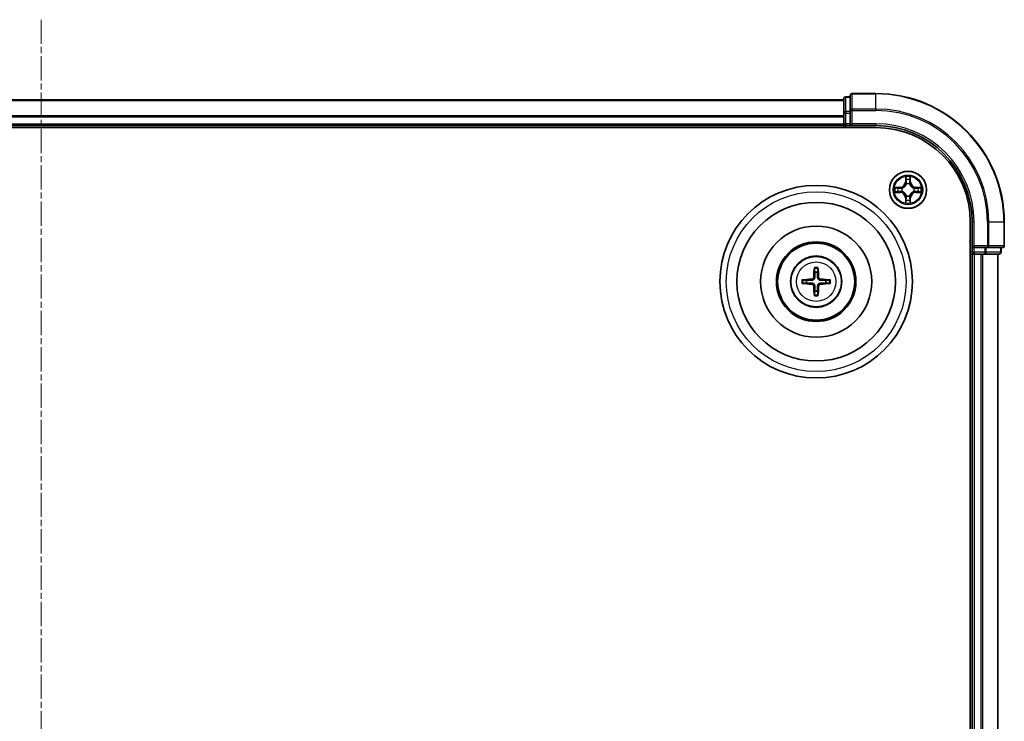
# Model space of a CAD drawing. Units: millimetres. Extents: x 0 to 6371, y 0 to 1405.
# Drawn here: x 1902 to 2055, y 835 to 944 of the extents above; entities that cross this region are included whole.
import ezdxf

# ---------------------------------------------------------------- set-up
doc = ezdxf.new("R2010")
doc.units = ezdxf.units.MM
doc.header["$LTSCALE"] = 0.666667
doc.linetypes.add('CHAIN', pattern=[0.3543, 0.2362, -0.0295, 0.0591, -0.0295])
doc.layers.add('Centerline (ISO)', color=7, linetype='Continuous', lineweight=18, true_color=0x80ffff)
doc.layers.add('Visible (ISO)', color=7, linetype='Continuous', lineweight=35)
doc.layers.add('Visible Narrow (ISO)', color=7, linetype='Continuous', lineweight=25)

msp = doc.modelspace()

# ---------------------------------------------------------------- linework, layer by layer
at = {"layer": 'Centerline (ISO)', "linetype": 'CHAIN', "ltscale": 23.990969}
msp.add_line((1905.0898, 943.8192), (1905.0898, 720.8192), dxfattribs=at)
at = {"layer": 'Visible (ISO)'}
for p, q in [((2035.0898, 932.3192), (2031.3898, 932.3192)), ((1780.0898, 931.3192), (2030.0898, 931.3192)), ((2030.0898, 931.5192), (2030.0898, 929.2779)), ((2031.0898, 931.8192), (2030.3898, 931.8192)), ((2031.0898, 932.0192), (2031.0898, 929.6787)), ((2030.0898, 929.2779), (2030.0898, 928.9023)), ((2031.0898, 929.6787), (2031.0898, 929.2779)), ((2031.0898, 927.6192), (2031.0898, 929.2779)), ((2030.0898, 928.6787), (2030.0898, 928.9023)), ((2030.0898, 928.6787), (2030.0898, 927.6192)), ((1775.0898, 927.0192), (2035.0898, 927.0192)), ((1780.0898, 927.3192), (2030.0898, 927.3192)), ((2030.0898, 927.3192), (2030.0898, 927.6192)), ((2030.0898, 927.3192), (2030.0898, 927.0192)), ((2030.3898, 927.3192), (2031.0898, 927.3192)), ((2031.0898, 927.3192), (2031.3898, 927.6192)), ((2031.0898, 927.6192), (2031.0898, 927.3192)), ((2031.0898, 927.3192), (2035.0898, 927.3192)), ((2049.7898, 912.3192), (2049.7898, 752.3192)), ((2050.0898, 912.3192), (2050.0898, 908.3192)), ((2055.0898, 908.6192), (2055.0898, 912.3192)), ((2050.3898, 908.6192), (2050.0898, 908.3192)), ((2050.0898, 908.3192), (2050.0898, 907.6192)), ((2050.0898, 908.3192), (2050.3898, 908.3192)), ((2052.0485, 908.3192), (2050.3898, 908.3192)), ((2052.0485, 908.3192), (2052.4493, 908.3192)), ((2052.4493, 908.3192), (2054.7898, 908.3192)), ((2054.5898, 907.6192), (2054.5898, 908.3192)), ((2049.7898, 907.3192), (2050.0898, 907.3192)), ((2050.0898, 907.3192), (2050.0898, 757.3192)), ((2050.3898, 907.3192), (2050.0898, 907.3192)), ((2050.3898, 907.3192), (2051.4493, 907.3192)), ((2051.6729, 907.3192), (2051.4493, 907.3192)), ((2051.6729, 907.3192), (2052.0485, 907.3192)), ((2052.0485, 907.3192), (2054.2898, 907.3192)), ((2054.0898, 907.3192), (2054.0898, 757.3192))]:
    msp.add_line(p, q, dxfattribs=at)
for centre, radius in [((2040.0898, 917.3192), 2.9), ((2025.7898, 903.0192), 15), ((2025.7898, 903.0192), 12.35), ((2025.7898, 903.0192), 8.65), ((2025.7898, 903.0192), 6.2), ((2025.7898, 903.0192), 6), ((2025.7898, 903.0192), 4)]:
    msp.add_circle(centre, radius, dxfattribs=at)
for centre, radius, start, end in [((2031.3898, 932.0192), 0.3, 90, 180), ((2035.0898, 912.3192), 20, 0, 90), ((2030.3898, 931.5192), 0.3, 90, 180), ((2030.3898, 927.6192), 0.3, 180, 270), ((2035.0898, 912.3192), 15, 0, 90), ((2035.0898, 912.3192), 14.7, 0, 90), ((2040.0898, 917.3192), 1.2295, 102.936595, 102.938396), ((2040.0898, 917.3192), 1.2295, 100.812717, 100.813267), ((2040.0898, 917.3192), 1.2295, 79.186733, 79.187283), ((2040.0898, 917.3192), 1.2295, 77.061604, 77.063405), ((2040.0898, 917.3192), 1.2295, 169.186733, 169.187283), ((2040.0898, 917.3192), 1.2295, 190.812717, 190.813267), ((2040.0898, 917.3192), 1.2295, 167.061604, 167.063405), ((2040.0898, 917.3192), 1.2295, 192.936595, 192.938396), ((2040.0898, 917.3192), 1.2295, 12.936595, 12.938396), ((2040.0898, 917.3192), 1.2295, 347.061604, 347.063405), ((2040.0898, 917.3192), 1.2295, 10.812717, 10.813267), ((2040.0898, 917.3192), 1.2295, 349.186733, 349.187283), ((2040.0898, 917.3192), 1.2295, 257.061604, 257.063405), ((2040.0898, 917.3192), 1.2295, 259.186733, 259.187283), ((2040.0898, 917.3192), 1.2295, 280.812717, 280.813267), ((2040.0898, 917.3192), 1.2295, 282.936595, 282.938396), ((2054.7898, 908.6192), 0.3, 270, 0), ((2050.3898, 907.6192), 0.3, 180, 270), ((2054.2898, 907.6192), 0.3, 270, 0), ((2025.7898, 903.0192), 1.5014, 171.889702, 188.110298), ((2025.7898, 903.0192), 1.5014, 81.889702, 98.110298), ((2025.7898, 903.0192), 1.5014, 351.889702, 8.110298), ((2025.7898, 903.0192), 1.5014, 261.889702, 278.110298)]:
    msp.add_arc(centre, radius, start, end, dxfattribs=at)
for centre, major_axis, start_param, end_param in [((2025.9294, 903.0121), (-0.3328, -6.49), 4.36827571, 4.60726001), ((2025.6502, 903.0121), (-0.3328, 6.49), 4.81751795, 5.05650225), ((2025.797, 902.8796), (-6.49, -0.3328), 4.81751795, 5.05650225), ((2025.7827, 902.8796), (-6.49, 0.3328), 4.36827571, 4.60726001), ((2025.797, 903.1589), (6.49, -0.3328), 4.36827571, 4.60726001), ((2025.9294, 903.0264), (0.3328, -6.49), 4.81751795, 5.05650225), ((2025.6502, 903.0264), (0.3328, 6.49), 4.36827571, 4.60726001), ((2025.7827, 903.1589), (6.49, 0.3328), 4.81751795, 5.05650225)]:
    msp.add_ellipse(centre, major_axis=major_axis, ratio=0.08715574, start_param=start_param, end_param=end_param, dxfattribs=at)
for points, knots in [([(2039.7893, 919.0779), (2039.7872, 919.1593), (2039.7413, 919.2505), (2039.7002, 919.3401), (2039.6998, 919.341), (2039.6994, 919.342)], [0, 0, 0, 0, 0.0320559737, 0.0320559737, 0.0323943032, 0.0323943032, 0.0323943032, 0.0323943032]), ([(2039.6994, 919.342), (2039.6996, 919.3409), (2039.6998, 919.3399), (2039.702, 919.3295), (2039.704, 919.3201), (2039.7059, 919.3106)], [-0.03239430317, -0.03239430317, -0.03239430317, -0.03239430317, -0.03205597372, -0.03205597372, -0.02897275834, -0.02897275834, -0.02897275834, -0.02897275834]), ([(2040.4803, 919.342), (2040.4798, 919.341), (2040.4794, 919.3401), (2040.4787, 919.3385), (2040.4784, 919.3378), (2040.4781, 919.3371)], [-0.000338329447, -0.000338329447, -0.000338329447, -0.000338329447, 0, 0, 0.000241517914, 0.000241517914, 0.000241517914, 0.000241517914]), ([(2040.4792, 919.3368), (2040.4793, 919.3375), (2040.4795, 919.3382), (2040.4798, 919.3399), (2040.4801, 919.3409), (2040.4803, 919.342)], [-0.000230599076, -0.000230599076, -0.000230599076, -0.000230599076, 0, 0, 0.000338329447, 0.000338329447, 0.000338329447, 0.000338329447]), ([(2038.0723, 917.7086), (2038.0716, 917.7087), (2038.0709, 917.7089), (2038.0692, 917.7092), (2038.0681, 917.7095), (2038.0671, 917.7097)], [-0.000230599076, -0.000230599076, -0.000230599076, -0.000230599076, 0, 0, 0.000338329447, 0.000338329447, 0.000338329447, 0.000338329447]), ([(2038.0671, 917.7097), (2038.068, 917.7092), (2038.069, 917.7088), (2038.0706, 917.7081), (2038.0712, 917.7078), (2038.0719, 917.7075)], [-0.000338329447, -0.000338329447, -0.000338329447, -0.000338329447, 0, 0, 0.000241517914, 0.000241517914, 0.000241517914, 0.000241517914]), ([(2038.3311, 917.0187), (2038.2497, 917.0167), (2038.1586, 916.9707), (2038.069, 916.9297), (2038.068, 916.9292), (2038.0671, 916.9288)], [0, 0, 0, 0, 0.0320559737, 0.0320559737, 0.0323943032, 0.0323943032, 0.0323943032, 0.0323943032]), ([(2041.8485, 917.6198), (2041.9299, 917.6218), (2042.0211, 917.6678), (2042.1107, 917.7088), (2042.1116, 917.7092), (2042.1125, 917.7097)], [0, 0, 0, 0, 0.0320559737, 0.0320559737, 0.0323943032, 0.0323943032, 0.0323943032, 0.0323943032]), ([(2042.1125, 917.7097), (2042.1115, 917.7095), (2042.1105, 917.7092), (2042.1001, 917.7071), (2042.0907, 917.7051), (2042.0812, 917.7031)], [-0.03239430317, -0.03239430317, -0.03239430317, -0.03239430317, -0.03205597372, -0.03205597372, -0.02897275834, -0.02897275834, -0.02897275834, -0.02897275834]), ([(2038.0671, 916.9288), (2038.0681, 916.929), (2038.0692, 916.9292), (2038.0796, 916.9314), (2038.089, 916.9334), (2038.0984, 916.9354)], [-0.03239430317, -0.03239430317, -0.03239430317, -0.03239430317, -0.03205597372, -0.03205597372, -0.02897275834, -0.02897275834, -0.02897275834, -0.02897275834]), ([(2040.3904, 915.5605), (2040.3924, 915.4792), (2040.4384, 915.388), (2040.4794, 915.2984), (2040.4798, 915.2974), (2040.4803, 915.2965)], [0, 0, 0, 0, 0.0320559737, 0.0320559737, 0.0323943032, 0.0323943032, 0.0323943032, 0.0323943032]), ([(2042.1074, 916.9299), (2042.1081, 916.9297), (2042.1088, 916.9296), (2042.1105, 916.9292), (2042.1115, 916.929), (2042.1125, 916.9288)], [-0.000230599076, -0.000230599076, -0.000230599076, -0.000230599076, 0, 0, 0.000338329447, 0.000338329447, 0.000338329447, 0.000338329447]), ([(2042.1125, 916.9288), (2042.1116, 916.9292), (2042.1107, 916.9297), (2042.1091, 916.9304), (2042.1084, 916.9307), (2042.1077, 916.931)], [-0.000338329447, -0.000338329447, -0.000338329447, -0.000338329447, 0, 0, 0.000241517914, 0.000241517914, 0.000241517914, 0.000241517914]), ([(2039.7005, 915.3017), (2039.7003, 915.301), (2039.7002, 915.3003), (2039.6998, 915.2986), (2039.6996, 915.2975), (2039.6994, 915.2965)], [-0.000230599076, -0.000230599076, -0.000230599076, -0.000230599076, 0, 0, 0.000338329447, 0.000338329447, 0.000338329447, 0.000338329447]), ([(2039.6994, 915.2965), (2039.6998, 915.2974), (2039.7002, 915.2984), (2039.701, 915.3), (2039.7013, 915.3007), (2039.7016, 915.3013)], [-0.000338329447, -0.000338329447, -0.000338329447, -0.000338329447, 0, 0, 0.000241517914, 0.000241517914, 0.000241517914, 0.000241517914]), ([(2040.4803, 915.2965), (2040.4801, 915.2975), (2040.4798, 915.2986), (2040.4777, 915.309), (2040.4757, 915.3184), (2040.4737, 915.3278)], [-0.03239430317, -0.03239430317, -0.03239430317, -0.03239430317, -0.03205597372, -0.03205597372, -0.02897275834, -0.02897275834, -0.02897275834, -0.02897275834]), ([(2025.5066, 905.0729), (2025.5059, 905.0789), (2025.5053, 905.0873), (2025.5046, 905.107), (2025.5045, 905.1225), (2025.5049, 905.1513), (2025.5056, 905.1698), (2025.5071, 905.1993), (2025.5081, 905.2153), (2025.5092, 905.2288)], [0.0427285558, 0.0427285558, 0.0427285558, 0.0427285558, 0.0464696768, 0.0464696768, 0.0511089018, 0.0511089018, 0.0558160505, 0.0558160505, 0.05997866, 0.05997866, 0.05997866, 0.05997866]), ([(2026.0704, 905.2288), (2026.0715, 905.2153), (2026.0726, 905.1993), (2026.0741, 905.1698), (2026.0747, 905.1513), (2026.0751, 905.1225), (2026.075, 905.107), (2026.0743, 905.0873), (2026.0737, 905.0789), (2026.073, 905.0729)], [0.0145600729, 0.0145600729, 0.0145600729, 0.0145600729, 0.0187226824, 0.0187226824, 0.0234298311, 0.0234298311, 0.0280690561, 0.0280690561, 0.0318101771, 0.0318101771, 0.0318101771, 0.0318101771]), ([(2023.5802, 903.2998), (2023.5938, 903.3009), (2023.6098, 903.302), (2023.6393, 903.3035), (2023.6578, 903.3041), (2023.6866, 903.3046), (2023.702, 903.3045), (2023.7218, 903.3037), (2023.7301, 903.3031), (2023.7361, 903.3024)], [0.0145600729, 0.0145600729, 0.0145600729, 0.0145600729, 0.0187226824, 0.0187226824, 0.0234298311, 0.0234298311, 0.0280690561, 0.0280690561, 0.0318101771, 0.0318101771, 0.0318101771, 0.0318101771]), ([(2025.4019, 903.7219), (2025.3994, 903.6806), (2025.3885, 903.6368), (2025.3503, 903.5571), (2025.3228, 903.5212), (2025.261, 903.4653), (2025.2224, 903.4415), (2025.1504, 903.4155), (2025.1183, 903.4092), (2025.0871, 903.4072)], [-0.2036008779, -0.2036008779, -0.2036008779, -0.2036008779, -0.1911010993, -0.1911010993, -0.1786013208, -0.1786013208, -0.1660772065, -0.1660772065, -0.1569242716, -0.1569242716, -0.1569242716, -0.1569242716]), ([(2025.5734, 903.7131), (2025.5723, 903.6689), (2025.5666, 903.6244), (2025.5453, 903.5482), (2025.5299, 903.5099), (2025.4884, 903.4376), (2025.4621, 903.4035), (2025.4055, 903.3469), (2025.3715, 903.3206), (2025.2992, 903.2791), (2025.2609, 903.2638), (2025.1847, 903.2424), (2025.1402, 903.2368), (2025.0959, 903.2356)], [-0.0904759453, -0.0904759453, -0.0904759453, -0.0904759453, -0.0767442635, -0.0767442635, -0.0647330986, -0.0647330986, -0.0527219337, -0.0527219337, -0.0407107688, -0.0407107688, -0.028699604, -0.028699604, -0.0149679222, -0.0149679222, -0.0149679222, -0.0149679222]), ([(2026.4837, 903.2356), (2026.4395, 903.2368), (2026.395, 903.2424), (2026.3187, 903.2638), (2026.2805, 903.2791), (2026.2082, 903.3206), (2026.1741, 903.3469), (2026.1175, 903.4035), (2026.0912, 903.4376), (2026.0497, 903.5099), (2026.0344, 903.5482), (2026.013, 903.6244), (2026.0074, 903.6689), (2026.0062, 903.7131)], [-0.0904759453, -0.0904759453, -0.0904759453, -0.0904759453, -0.0767442635, -0.0767442635, -0.0647330986, -0.0647330986, -0.0527219337, -0.0527219337, -0.0407107688, -0.0407107688, -0.028699604, -0.028699604, -0.0149679222, -0.0149679222, -0.0149679222, -0.0149679222]), ([(2026.4925, 903.4072), (2026.4512, 903.4097), (2026.4074, 903.4205), (2026.3277, 903.4588), (2026.2918, 903.4862), (2026.2358, 903.5481), (2026.2121, 903.5866), (2026.1861, 903.6587), (2026.1798, 903.6907), (2026.1778, 903.7219)], [-0.2036008625, -0.2036008625, -0.2036008625, -0.2036008625, -0.191101084, -0.191101084, -0.1786013054, -0.1786013054, -0.1660771911, -0.1660771911, -0.1569242563, -0.1569242563, -0.1569242563, -0.1569242563]), ([(2027.8435, 903.3024), (2027.8495, 903.3031), (2027.8579, 903.3037), (2027.8776, 903.3045), (2027.8931, 903.3046), (2027.9219, 903.3041), (2027.9403, 903.3035), (2027.9699, 903.302), (2027.9859, 903.3009), (2027.9994, 903.2998)], [0.0427285558, 0.0427285558, 0.0427285558, 0.0427285558, 0.0464696768, 0.0464696768, 0.0511089018, 0.0511089018, 0.0558160505, 0.0558160505, 0.05997866, 0.05997866, 0.05997866, 0.05997866]), ([(2023.7361, 902.7361), (2023.7301, 902.7353), (2023.7218, 902.7347), (2023.702, 902.734), (2023.6866, 902.7339), (2023.6578, 902.7343), (2023.6393, 902.735), (2023.6098, 902.7365), (2023.5938, 902.7376), (2023.5802, 902.7387)], [0.0427285558, 0.0427285558, 0.0427285558, 0.0427285558, 0.0464696768, 0.0464696768, 0.0511089018, 0.0511089018, 0.0558160505, 0.0558160505, 0.05997866, 0.05997866, 0.05997866, 0.05997866]), ([(2025.0871, 902.6313), (2025.1285, 902.6288), (2025.1722, 902.618), (2025.2519, 902.5797), (2025.2879, 902.5523), (2025.3438, 902.4904), (2025.3675, 902.4518), (2025.3935, 902.3798), (2025.3998, 902.3477), (2025.4019, 902.3165)], [-0.2036008625, -0.2036008625, -0.2036008625, -0.2036008625, -0.191101084, -0.191101084, -0.1786013054, -0.1786013054, -0.1660771911, -0.1660771911, -0.1569242563, -0.1569242563, -0.1569242563, -0.1569242563]), ([(2025.0959, 902.8029), (2025.1402, 902.8017), (2025.1847, 902.7961), (2025.2609, 902.7747), (2025.2992, 902.7594), (2025.3715, 902.7178), (2025.4055, 902.6916), (2025.4621, 902.6349), (2025.4884, 902.6009), (2025.5299, 902.5286), (2025.5453, 902.4903), (2025.5666, 902.4141), (2025.5723, 902.3696), (2025.5734, 902.3253)], [-0.0904759453, -0.0904759453, -0.0904759453, -0.0904759453, -0.0767442635, -0.0767442635, -0.0647330986, -0.0647330986, -0.0527219337, -0.0527219337, -0.0407107688, -0.0407107688, -0.028699604, -0.028699604, -0.0149679222, -0.0149679222, -0.0149679222, -0.0149679222]), ([(2026.0062, 902.3253), (2026.0074, 902.3696), (2026.013, 902.4141), (2026.0344, 902.4903), (2026.0497, 902.5286), (2026.0912, 902.6009), (2026.1175, 902.6349), (2026.1741, 902.6916), (2026.2082, 902.7178), (2026.2805, 902.7594), (2026.3187, 902.7747), (2026.395, 902.7961), (2026.4395, 902.8017), (2026.4837, 902.8029)], [-0.0904759453, -0.0904759453, -0.0904759453, -0.0904759453, -0.0767442635, -0.0767442635, -0.0647330986, -0.0647330986, -0.0527219337, -0.0527219337, -0.0407107688, -0.0407107688, -0.028699604, -0.028699604, -0.0149679222, -0.0149679222, -0.0149679222, -0.0149679222]), ([(2026.1778, 902.3165), (2026.1803, 902.3579), (2026.1911, 902.4017), (2026.2294, 902.4813), (2026.2568, 902.5173), (2026.3187, 902.5732), (2026.3572, 902.5969), (2026.4293, 902.6229), (2026.4613, 902.6293), (2026.4925, 902.6313)], [-0.2036008779, -0.2036008779, -0.2036008779, -0.2036008779, -0.1911010993, -0.1911010993, -0.1786013208, -0.1786013208, -0.1660772065, -0.1660772065, -0.1569242716, -0.1569242716, -0.1569242716, -0.1569242716]), ([(2027.9994, 902.7387), (2027.9859, 902.7376), (2027.9699, 902.7365), (2027.9403, 902.735), (2027.9219, 902.7343), (2027.8931, 902.7339), (2027.8776, 902.734), (2027.8579, 902.7347), (2027.8495, 902.7353), (2027.8435, 902.7361)], [0.0145600729, 0.0145600729, 0.0145600729, 0.0145600729, 0.0187226824, 0.0187226824, 0.0234298311, 0.0234298311, 0.0280690561, 0.0280690561, 0.0318101771, 0.0318101771, 0.0318101771, 0.0318101771]), ([(2025.5092, 900.8096), (2025.5081, 900.8232), (2025.5071, 900.8392), (2025.5056, 900.8687), (2025.5049, 900.8872), (2025.5045, 900.916), (2025.5046, 900.9314), (2025.5053, 900.9512), (2025.5059, 900.9595), (2025.5066, 900.9655)], [0.0145600729, 0.0145600729, 0.0145600729, 0.0145600729, 0.0187226824, 0.0187226824, 0.0234298311, 0.0234298311, 0.0280690561, 0.0280690561, 0.0318101771, 0.0318101771, 0.0318101771, 0.0318101771]), ([(2026.073, 900.9655), (2026.0737, 900.9595), (2026.0743, 900.9512), (2026.075, 900.9314), (2026.0751, 900.916), (2026.0747, 900.8872), (2026.0741, 900.8687), (2026.0726, 900.8392), (2026.0715, 900.8232), (2026.0704, 900.8096)], [0.0427285558, 0.0427285558, 0.0427285558, 0.0427285558, 0.0464696768, 0.0464696768, 0.0511089018, 0.0511089018, 0.0558160505, 0.0558160505, 0.05997866, 0.05997866, 0.05997866, 0.05997866])]:
    msp.add_open_spline(points, degree=3, knots=knots, dxfattribs=at)
for points in [[(2039.7059, 919.3106), (2039.7246, 919.2221), (2039.7432, 919.1323), (2039.7441, 919.0516)], [(2038.0984, 916.9354), (2038.187, 916.954), (2038.2768, 916.9726), (2038.3574, 916.9735)], [(2042.0812, 917.7031), (2041.9927, 917.6845), (2041.9029, 917.6658), (2041.8222, 917.6649)], [(2040.4737, 915.3278), (2040.4551, 915.4164), (2040.4364, 915.5062), (2040.4355, 915.5868)]]:
    msp.add_open_spline(points, degree=3, dxfattribs=at)
for points, weights in [([(2025.5066, 905.0729), (2025.548, 904.7438), (2025.578, 904.5057)], [1.07090461894, 1.10005830607, 1.10095181051]), ([(2026.0016, 904.5057), (2026.0316, 904.7438), (2026.073, 905.0729)], [1.1009518171, 1.10005831231, 1.07090462306]), ([(2024.3034, 903.2311), (2024.0652, 903.261), (2023.7361, 903.3024)], [1.10095181958, 1.10005831466, 1.07090462461]), ([(2025.0959, 903.2356), (2024.8387, 903.2338), (2024.3034, 903.2311)], [1.8284082018, 1.44873413118, 1]), ([(2025.578, 904.5057), (2025.5752, 903.9704), (2025.5734, 903.7131)], [1, 1.44873413118, 1.8284082018]), ([(2026.0062, 903.7131), (2026.0044, 903.9704), (2026.0016, 904.5057)], [1.8284082018, 1.44873413118, 1]), ([(2027.2762, 903.2311), (2026.741, 903.2338), (2026.4837, 903.2356)], [1, 1.44873413118, 1.8284082018]), ([(2027.8435, 903.3024), (2027.5144, 903.261), (2027.2762, 903.2311)], [1.07090462204, 1.10005831076, 1.10095181546]), ([(2023.7361, 902.7361), (2024.0652, 902.7775), (2024.3034, 902.8074)], [1.07090462204, 1.10005831076, 1.10095181546]), ([(2024.3034, 902.8074), (2024.8387, 902.8046), (2025.0959, 902.8029)], [1, 1.44873413118, 1.8284082018]), ([(2025.5734, 902.3253), (2025.5752, 902.0681), (2025.578, 901.5328)], [1.8284082018, 1.44873413118, 1]), ([(2026.0016, 901.5328), (2026.0044, 902.0681), (2026.0062, 902.3253)], [1, 1.44873413118, 1.8284082018]), ([(2026.4837, 902.8029), (2026.741, 902.8046), (2027.2762, 902.8074)], [1.8284082018, 1.44873413118, 1]), ([(2027.2762, 902.8074), (2027.5144, 902.7775), (2027.8435, 902.7361)], [1.10095181958, 1.10005831466, 1.07090462461]), ([(2025.578, 901.5328), (2025.548, 901.2946), (2025.5066, 900.9655)], [1.1009518171, 1.10005831231, 1.07090462306]), ([(2026.073, 900.9655), (2026.0316, 901.2946), (2026.0016, 901.5328)], [1.07090461894, 1.10005830607, 1.10095181051])]:
    msp.add_rational_spline(points, weights, degree=2, dxfattribs=at)
at = {"layer": 'Visible Narrow (ISO)'}
for p, q in [((2031.3898, 932.3192), (2031.3898, 932.2497)), ((2035.0898, 932.2497), (2035.0898, 932.3192)), ((1780.0898, 931.2497), (2030.0898, 931.2497)), ((2030.3898, 931.8192), (2030.3898, 931.7497)), ((2030.3898, 929.5083), (2030.3898, 931.7497)), ((2030.3898, 931.7497), (2031.0898, 931.7497)), ((2031.3898, 929.9092), (2031.3898, 932.2497)), ((2031.3898, 932.2497), (2035.0898, 932.2497)), ((2035.0898, 929.9092), (2035.0898, 932.2497)), ((2030.0898, 929.2779), (2030.3898, 929.2779)), ((2030.3898, 929.5083), (2030.3898, 929.2779)), ((2031.0898, 929.5083), (2030.3898, 929.5083)), ((2030.3898, 927.6192), (2030.3898, 929.2779)), ((2030.3898, 929.2779), (2031.0898, 929.2779)), ((2031.0898, 929.6787), (2031.3898, 929.6787)), ((2031.3898, 929.9092), (2031.3898, 929.6787)), ((2035.0898, 929.9092), (2031.3898, 929.9092)), ((2031.3898, 927.6192), (2031.3898, 929.6787)), ((2031.3898, 929.6787), (2035.0898, 929.6787)), ((2035.0898, 929.9092), (2035.0898, 929.6787)), ((1780.0898, 928.9092), (2030.0898, 928.9092)), ((1780.0898, 928.6787), (2030.0898, 928.6787)), ((1780.0898, 927.6192), (2030.0898, 927.6192)), ((2030.0898, 927.6192), (2030.3898, 927.6192)), ((2030.3898, 927.6192), (2030.3898, 927.3192)), ((2031.0898, 927.6192), (2030.3898, 927.6192)), ((2030.3898, 927.0192), (2030.3898, 927.3192)), ((2035.0898, 927.6192), (2031.3898, 927.6192)), ((2035.0898, 927.6192), (2035.0898, 927.3192)), ((2039.6994, 919.342), (2039.6858, 918.5624)), ((2039.7356, 918.5616), (2039.6858, 918.5624)), ((2039.7356, 918.5616), (2039.7441, 919.0516)), ((2039.7356, 918.5616), (2039.8082, 918.5603)), ((2039.7596, 918.8622), (2039.8082, 918.5603)), ((2040.3714, 918.5603), (2040.4201, 918.8622)), ((2040.4441, 918.5616), (2040.3714, 918.5603)), ((2040.4355, 919.0516), (2040.4441, 918.5616)), ((2040.4441, 918.5616), (2040.4939, 918.5624)), ((2040.4939, 918.5624), (2040.4803, 919.342)), ((2038.8466, 917.7233), (2038.0671, 917.7097)), ((2038.3574, 917.6649), (2038.8475, 917.6735)), ((2038.8475, 916.965), (2038.3574, 916.9735)), ((2038.8488, 917.6009), (2038.5469, 917.6495)), ((2038.5469, 916.989), (2038.8488, 917.0376)), ((2038.8475, 917.6735), (2038.8466, 917.7233)), ((2038.8475, 917.6735), (2038.8488, 917.6009)), ((2038.8475, 916.965), (2038.8488, 917.0376)), ((2039.1529, 917.5658), (2039.1735, 917.5603)), ((2039.1735, 917.0781), (2039.1529, 917.0727)), ((2039.8487, 918.2355), (2039.8433, 918.2561)), ((2040.3363, 918.2561), (2040.3309, 918.2355)), ((2041.0061, 917.5603), (2041.0267, 917.5658)), ((2041.0267, 917.0727), (2041.0061, 917.0781)), ((2041.3321, 917.6735), (2041.3309, 917.6009)), ((2041.6328, 917.6495), (2041.3309, 917.6009)), ((2041.3309, 917.0376), (2041.6328, 916.989)), ((2041.3321, 916.965), (2041.3309, 917.0376)), ((2041.3321, 917.6735), (2041.333, 917.7233)), ((2041.3321, 917.6735), (2041.8222, 917.6649)), ((2041.8222, 916.9735), (2041.3321, 916.965)), ((2042.1125, 917.7097), (2041.333, 917.7233)), ((2038.0671, 916.9288), (2038.8466, 916.9152)), ((2038.8475, 916.965), (2038.8466, 916.9152)), ((2039.7356, 916.0769), (2039.6858, 916.076)), ((2039.6858, 916.076), (2039.6994, 915.2965)), ((2039.7356, 916.0769), (2039.8082, 916.0782)), ((2039.7441, 915.5868), (2039.7356, 916.0769)), ((2039.8082, 916.0782), (2039.7596, 915.7763)), ((2039.8433, 916.3823), (2039.8487, 916.4029)), ((2040.3309, 916.4029), (2040.3363, 916.3823)), ((2040.4201, 915.7763), (2040.3714, 916.0782)), ((2040.4441, 916.0769), (2040.3714, 916.0782)), ((2040.4441, 916.0769), (2040.4355, 915.5868)), ((2040.4441, 916.0769), (2040.4939, 916.076)), ((2040.4803, 915.2965), (2040.4939, 916.076)), ((2041.3321, 916.965), (2041.333, 916.9152)), ((2041.333, 916.9152), (2042.1125, 916.9288)), ((2050.3898, 912.3192), (2050.0898, 912.3192)), ((2050.3898, 908.6192), (2050.3898, 912.3192)), ((2052.4493, 912.3192), (2052.4493, 908.6192)), ((2052.6798, 912.3192), (2052.4493, 912.3192)), ((2052.6798, 908.6192), (2052.6798, 912.3192)), ((2052.6798, 912.3192), (2055.0203, 912.3192)), ((2055.0203, 912.3192), (2055.0203, 908.6192)), ((2055.0203, 912.3192), (2055.0898, 912.3192)), ((2052.4493, 908.6192), (2050.3898, 908.6192)), ((2050.3898, 907.6192), (2050.3898, 908.3192)), ((2052.0485, 908.3192), (2052.0485, 907.6192)), ((2052.2789, 907.6192), (2052.2789, 908.3192)), ((2052.4493, 908.6192), (2052.4493, 908.3192)), ((2052.4493, 908.6192), (2052.6798, 908.6192)), ((2055.0203, 908.6192), (2052.6798, 908.6192)), ((2054.5203, 908.3192), (2054.5203, 907.6192)), ((2055.0203, 908.6192), (2055.0898, 908.6192)), ((2050.0898, 907.6192), (2049.7898, 907.6192)), ((2050.0898, 907.6192), (2050.3898, 907.6192)), ((2050.3898, 907.6192), (2050.3898, 907.3192)), ((2052.0485, 907.6192), (2050.3898, 907.6192)), ((2050.3898, 907.3192), (2050.3898, 757.3192)), ((2051.4493, 907.3192), (2051.4493, 757.3192)), ((2051.6798, 907.3192), (2051.6798, 757.3192)), ((2052.0485, 907.6192), (2052.0485, 907.3192)), ((2052.0485, 907.6192), (2052.2789, 907.6192)), ((2054.5203, 907.6192), (2052.2789, 907.6192)), ((2054.0203, 907.3192), (2054.0203, 757.3192)), ((2054.5203, 907.6192), (2054.5898, 907.6192)), ((2025.0871, 903.4072), (2025.0959, 903.2356)), ((2025.4019, 903.7219), (2025.5734, 903.7131)), ((2026.1778, 903.7219), (2026.0062, 903.7131)), ((2026.4925, 903.4072), (2026.4837, 903.2356)), ((2025.0871, 902.6313), (2025.0959, 902.8029)), ((2025.4019, 902.3165), (2025.5734, 902.3253)), ((2026.1778, 902.3165), (2026.0062, 902.3253)), ((2026.4925, 902.6313), (2026.4837, 902.8029))]:
    msp.add_line(p, q, dxfattribs=at)
for centre, radius in [((2040.0898, 917.3192), 2.8677), ((2040.0898, 917.3192), 2.3092), ((2040.0898, 917.3192), 2.1415), ((2025.7898, 903.0192), 14), ((2025.7898, 903.0192), 3.9074), ((2025.7898, 903.0192), 3.0689)]:
    msp.add_circle(centre, radius, dxfattribs=at)
for centre, radius, start, end in [((2035.0898, 912.3192), 19.9305, 0, 90), ((2035.0898, 912.3192), 17.59, 0, 90), ((2035.0898, 912.3192), 17.3595, 0, 90), ((2035.0898, 912.3192), 15.3, 0, 90), ((2038.8317, 918.5773), 0.8542, 271, 359), ((2038.8317, 918.5773), 0.904, 271, 359), ((2040.0898, 917.3192), 2.0601, 79.074582, 100.925418), ((2040.0898, 917.3192), 1.6122, 79.692479, 100.307521), ((2041.3479, 918.5773), 0.904, 181, 269), ((2041.3479, 918.5773), 0.8542, 181, 269), ((2040.0898, 917.3192), 2.0601, 169.074582, 190.925418), ((2040.0898, 917.3192), 1.6122, 169.692479, 190.307521), ((2040.0898, 917.3192), 0.9688, 165.258044, 194.741956), ((2040.0898, 917.3192), 0.9475, 165.258044, 194.741956), ((2040.0898, 917.3192), 0.9688, 75.258044, 104.741956), ((2040.0898, 917.3192), 0.9475, 75.258044, 104.741956), ((2040.0898, 917.3192), 0.9475, 345.258044, 14.741956), ((2040.0898, 917.3192), 0.9688, 345.258044, 14.741956), ((2040.0898, 917.3192), 1.6122, 349.692479, 10.307521), ((2040.0898, 917.3192), 2.0601, 349.074582, 10.925418), ((2038.8317, 916.0611), 0.8542, 1, 89), ((2038.8317, 916.0611), 0.904, 1, 89), ((2040.0898, 917.3192), 1.6122, 259.692479, 280.307521), ((2040.0898, 917.3192), 0.9688, 255.258044, 284.741956), ((2040.0898, 917.3192), 0.9475, 255.258044, 284.741956), ((2041.3479, 916.0611), 0.904, 91, 179), ((2041.3479, 916.0611), 0.8542, 91, 179), ((2040.0898, 917.3192), 2.0601, 259.074582, 280.925418), ((2025.7898, 903.0192), 2.0731, 82.149087, 97.850913), ((2025.7898, 903.0192), 2.2274, 82.76339, 97.23661), ((2025.7898, 903.0192), 2.2274, 172.76339, 187.23661), ((2025.7898, 903.0192), 2.0731, 172.149087, 187.850913), ((2025.7898, 903.0192), 2.0731, 352.149087, 7.850913), ((2025.7898, 903.0192), 2.2274, 352.76339, 7.23661), ((2025.7898, 903.0192), 2.0731, 262.149087, 277.850913), ((2025.7898, 903.0192), 2.2274, 262.76339, 277.23661)]:
    msp.add_arc(centre, radius, start, end, dxfattribs=at)
for centre, major_axis, ratio, start_param, end_param in [((2030.3898, 931.5192), (-0.3, 0), 0.76822128, 4.71238898, 6.28318531), ((2031.3898, 932.0192), (-0.3, 0), 0.76822128, 4.71238898, 6.28318531), ((2030.3898, 929.2779), (-0.3, 0), 0.76822128, 4.71238898, 6.28318531), ((2031.3898, 929.6787), (-0.3, 0), 0.76822128, 4.71238898, 6.28318531), ((2039.7939, 919.0508), (-0.05, -0.002), 0.54850665, 4.7835784, 6.17876057), ((2039.779, 919.2521), (-0.0019, -0.4402), 0.08673359, 5.18564759, 5.80090347), ((2039.8094, 918.8613), (-0.0494, -0.008), 0.89574018, 4.73044269, 6.08586581), ((2039.858, 918.5594), (-0.0494, -0.008), 0.89572054, 4.73483766, 6.08588361), ((2040.3216, 918.5594), (0.0494, -0.008), 0.89572054, 0.1973017, 1.54834765), ((2040.3703, 918.8613), (0.0494, -0.008), 0.89574018, 0.19731949, 1.55274262), ((2040.3857, 919.0508), (0.05, -0.002), 0.54850665, 0.10442473, 1.4996069), ((2040.4006, 919.2521), (-0.0019, 0.4402), 0.08673359, 3.62387449, 4.23913037), ((2038.3583, 917.6151), (0.002, 0.05), 0.54850665, 0.10442473, 1.4996069), ((2038.3583, 917.0233), (0.002, -0.05), 0.54850665, 4.7835784, 6.17876057), ((2038.1569, 917.6301), (-0.4402, -0.0019), 0.08673359, 3.62387449, 4.23913037), ((2038.1569, 917.0084), (-0.4402, 0.0019), 0.08673359, 2.04405494, 2.65931081), ((2038.5477, 917.5997), (0.008, 0.0494), 0.89574018, 0.19731949, 1.55274262), ((2038.5477, 917.0388), (0.008, -0.0494), 0.89574018, 4.73044269, 6.08586581), ((2038.8496, 917.551), (0.008, 0.0494), 0.89572054, 0.1973017, 1.54834765), ((2038.8496, 917.0874), (0.008, -0.0494), 0.89572054, 4.73483766, 6.08588361), ((2039.1962, 917.5544), (-0.0091, 0.0492), 0.87684641, 0.18229136, 1.17990219), ((2039.1962, 917.0841), (-0.0091, -0.0492), 0.87684642, 5.10328313, 6.10089396), ((2039.1962, 917.5544), (-0.0149, 0.0477), 0.41070123, 0.09573579, 1.31868747), ((2039.1962, 917.0841), (-0.0149, -0.0477), 0.41070123, 4.96449783, 6.18744952), ((2039.8547, 918.2128), (-0.0492, 0.0091), 0.87684642, 5.10328313, 6.10089396), ((2039.8547, 918.2128), (-0.0477, 0.0149), 0.41070123, 4.96449783, 6.18744952), ((2040.325, 918.2128), (0.0477, 0.0149), 0.41070123, 0.09573579, 1.31868747), ((2040.325, 918.2128), (0.0492, 0.0091), 0.87684641, 0.18229136, 1.17990219), ((2040.9834, 917.5544), (0.0091, 0.0492), 0.87684642, 5.10328313, 6.10089396), ((2040.9834, 917.5544), (0.0149, 0.0477), 0.41070123, 4.96449783, 6.18744952), ((2040.9834, 917.0841), (0.0149, -0.0477), 0.41070123, 0.09573579, 1.31868747), ((2040.9834, 917.0841), (0.0091, -0.0492), 0.87684641, 0.18229136, 1.17990219), ((2041.33, 917.551), (-0.008, 0.0494), 0.89572054, 4.73483766, 6.08588361), ((2041.33, 917.0874), (-0.008, -0.0494), 0.89572054, 0.1973017, 1.54834765), ((2042.0227, 917.6301), (-0.4402, 0.0019), 0.08673359, 5.18564759, 5.80090347), ((2041.6319, 917.5997), (-0.008, 0.0494), 0.89574018, 4.73044269, 6.08586581), ((2041.6319, 917.0388), (-0.008, -0.0494), 0.89574018, 0.19731949, 1.55274262), ((2042.0227, 917.0084), (-0.4402, -0.0019), 0.08673359, 0.48228184, 1.09753772), ((2041.8213, 917.6151), (-0.002, 0.05), 0.54850665, 4.7835784, 6.17876057), ((2041.8213, 917.0233), (-0.002, -0.05), 0.54850665, 0.10442473, 1.4996069), ((2039.779, 915.3864), (-0.0019, 0.4402), 0.08673359, 0.48228184, 1.09753772), ((2039.7939, 915.5877), (-0.05, 0.002), 0.54850665, 0.10442473, 1.4996069), ((2039.8094, 915.7771), (-0.0494, 0.008), 0.89574018, 0.19731949, 1.55274262), ((2039.8547, 916.4256), (-0.0492, -0.0091), 0.87684641, 0.18229136, 1.17990219), ((2039.8547, 916.4256), (-0.0477, -0.0149), 0.41070123, 0.09573579, 1.31868747), ((2039.858, 916.079), (-0.0494, 0.008), 0.89572054, 0.1973017, 1.54834765), ((2040.3216, 916.079), (0.0494, 0.008), 0.89572054, 4.73483766, 6.08588361), ((2040.325, 916.4256), (0.0477, -0.0149), 0.41070123, 4.96449783, 6.18744952), ((2040.325, 916.4256), (0.0492, -0.0091), 0.87684642, 5.10328313, 6.10089396), ((2040.3703, 915.7771), (0.0494, 0.008), 0.89574018, 4.73044269, 6.08586581), ((2040.3857, 915.5877), (0.05, 0.002), 0.54850665, 4.7835784, 6.17876057), ((2040.4006, 915.3864), (-0.0019, -0.4402), 0.08673359, 2.04405494, 2.65931081), ((2052.4493, 908.6192), (0, -0.3), 0.76822128, 0, 1.57079633), ((2054.7898, 908.6192), (0, -0.3), 0.76822128, 0, 1.57079633), ((2052.0485, 907.6192), (0, -0.3), 0.76822128, 0, 1.57079633), ((2054.2898, 907.6192), (0, -0.3), 0.76822128, 0, 1.57079633)]:
    msp.add_ellipse(centre, major_axis=major_axis, ratio=ratio, start_param=start_param, end_param=end_param, dxfattribs=at)
for points in [[(2039.8014, 918.9054), (2039.7952, 918.944), (2039.7911, 919.0044), (2039.7893, 919.0779)], [(2039.8498, 918.6035), (2039.8337, 918.7041), (2039.8175, 918.8048), (2039.8014, 918.9054)], [(2039.8082, 918.5603), (2039.8263, 918.4538), (2039.8281, 918.3448), (2039.8078, 918.2295)], [(2039.8433, 918.2561), (2039.8679, 918.3773), (2039.8677, 918.4916), (2039.8498, 918.6035)], [(2040.3299, 918.6035), (2040.3119, 918.4916), (2040.3117, 918.3773), (2040.3363, 918.2561)], [(2040.3783, 918.9054), (2040.3621, 918.8048), (2040.346, 918.7041), (2040.3299, 918.6035)], [(2040.3719, 918.2295), (2040.3515, 918.3448), (2040.3533, 918.4538), (2040.3714, 918.5603)], [(2040.3904, 919.0779), (2040.3885, 919.0044), (2040.3844, 918.944), (2040.3783, 918.9054)], [(2040.4781, 919.3371), (2040.4377, 919.2491), (2040.3924, 919.1587), (2040.3904, 919.0779)], [(2040.4355, 919.0516), (2040.4365, 919.1402), (2040.4589, 919.2399), (2040.4792, 919.3368)], [(2038.0719, 917.7075), (2038.1599, 917.6671), (2038.2504, 917.6218), (2038.3311, 917.6198)], [(2038.3574, 917.6649), (2038.2688, 917.6659), (2038.1692, 917.6884), (2038.0723, 917.7086)], [(2038.3311, 917.6198), (2038.4047, 917.6179), (2038.4651, 917.6138), (2038.5037, 917.6077)], [(2038.5037, 917.0308), (2038.4651, 917.0247), (2038.4047, 917.0205), (2038.3311, 917.0187)], [(2038.5037, 917.6077), (2038.6043, 917.5915), (2038.7049, 917.5754), (2038.8056, 917.5593)], [(2038.8056, 917.0792), (2038.7049, 917.0631), (2038.6043, 917.0469), (2038.5037, 917.0308)], [(2038.8056, 917.5593), (2038.9175, 917.5414), (2039.0318, 917.5411), (2039.1529, 917.5658)], [(2039.1529, 917.0727), (2039.0318, 917.0973), (2038.9175, 917.0971), (2038.8056, 917.0792)], [(2039.1795, 917.6013), (2039.0642, 917.581), (2038.9552, 917.5827), (2038.8488, 917.6009)], [(2038.8488, 917.0376), (2038.9552, 917.0557), (2039.0642, 917.0575), (2039.1795, 917.0372)], [(2041.3309, 917.6009), (2041.2244, 917.5827), (2041.1154, 917.581), (2041.0001, 917.6013)], [(2041.0001, 917.0372), (2041.1154, 917.0575), (2041.2244, 917.0557), (2041.3309, 917.0376)], [(2041.0267, 917.5658), (2041.1479, 917.5411), (2041.2621, 917.5414), (2041.374, 917.5593)], [(2041.374, 917.0792), (2041.2621, 917.0971), (2041.1479, 917.0973), (2041.0267, 917.0727)], [(2041.374, 917.5593), (2041.4747, 917.5754), (2041.5753, 917.5915), (2041.676, 917.6077)], [(2041.676, 917.0308), (2041.5753, 917.0469), (2041.4747, 917.0631), (2041.374, 917.0792)], [(2041.676, 917.6077), (2041.7145, 917.6138), (2041.775, 917.6179), (2041.8485, 917.6198)], [(2041.8485, 917.0187), (2041.775, 917.0205), (2041.7145, 917.0247), (2041.676, 917.0308)], [(2041.8222, 916.9735), (2041.9108, 916.9725), (2042.0104, 916.9501), (2042.1074, 916.9299)], [(2042.1077, 916.931), (2042.0197, 916.9714), (2041.9293, 917.0167), (2041.8485, 917.0187)], [(2039.7441, 915.5868), (2039.7431, 915.4983), (2039.7207, 915.3986), (2039.7005, 915.3017)], [(2039.7016, 915.3013), (2039.7419, 915.3893), (2039.7873, 915.4798), (2039.7893, 915.5605)], [(2039.7893, 915.5605), (2039.7911, 915.6341), (2039.7952, 915.6945), (2039.8014, 915.7331)], [(2039.8014, 915.7331), (2039.8175, 915.8337), (2039.8337, 915.9344), (2039.8498, 916.035)], [(2039.8078, 916.4089), (2039.8281, 916.2936), (2039.8263, 916.1846), (2039.8082, 916.0782)], [(2039.8498, 916.035), (2039.8677, 916.1469), (2039.8679, 916.2612), (2039.8433, 916.3823)], [(2040.3363, 916.3823), (2040.3117, 916.2612), (2040.3119, 916.1469), (2040.3299, 916.035)], [(2040.3299, 916.035), (2040.346, 915.9344), (2040.3621, 915.8337), (2040.3783, 915.7331)], [(2040.3714, 916.0782), (2040.3533, 916.1846), (2040.3515, 916.2936), (2040.3719, 916.4089)], [(2040.3783, 915.7331), (2040.3844, 915.6945), (2040.3885, 915.6341), (2040.3904, 915.5605)]]:
    msp.add_open_spline(points, degree=3, dxfattribs=at)
for points, knots in [([(2039.1735, 917.5603), (2039.2576, 917.5876), (2039.4233, 917.6647), (2039.6346, 917.8481), (2039.7746, 918.0482), (2039.8282, 918.1725), (2039.8487, 918.2355)], [-0.174866013, -0.174866013, -0.174866013, -0.174866013, -0.145995309, -0.117124605, -0.095471577, -0.073818549, -0.073818549, -0.073818549, -0.073818549]), ([(2039.8487, 916.4029), (2039.8214, 916.487), (2039.7444, 916.6527), (2039.5609, 916.864), (2039.3608, 917.004), (2039.2365, 917.0576), (2039.1735, 917.0781)], [-0.174866013, -0.174866013, -0.174866013, -0.174866013, -0.145995309, -0.117124605, -0.095471577, -0.073818549, -0.073818549, -0.073818549, -0.073818549]), ([(2039.8078, 918.2295), (2039.7892, 918.1696), (2039.7403, 918.0515), (2039.6131, 917.8636), (2039.4171, 917.696), (2039.2594, 917.6261), (2039.1795, 917.6013)], [0.073818549, 0.073818549, 0.073818549, 0.073818549, 0.095471577, 0.117124605, 0.145995309, 0.174866013, 0.174866013, 0.174866013, 0.174866013]), ([(2039.1795, 917.0372), (2039.2395, 917.0186), (2039.3576, 916.9697), (2039.5454, 916.8425), (2039.713, 916.6465), (2039.783, 916.4889), (2039.8078, 916.4089)], [0.073818549, 0.073818549, 0.073818549, 0.073818549, 0.095471577, 0.117124605, 0.145995309, 0.174866013, 0.174866013, 0.174866013, 0.174866013]), ([(2040.3309, 918.2355), (2040.3582, 918.1515), (2040.4352, 917.9857), (2040.6187, 917.7745), (2040.8188, 917.6345), (2040.9431, 917.5808), (2041.0061, 917.5603)], [-0.174866013, -0.174866013, -0.174866013, -0.174866013, -0.145995309, -0.117124605, -0.095471577, -0.073818549, -0.073818549, -0.073818549, -0.073818549]), ([(2041.0061, 917.0781), (2040.9221, 917.0508), (2040.7563, 916.9738), (2040.545, 916.7903), (2040.4051, 916.5902), (2040.3514, 916.466), (2040.3309, 916.4029)], [-0.174866013, -0.174866013, -0.174866013, -0.174866013, -0.145995309, -0.117124605, -0.095471577, -0.073818549, -0.073818549, -0.073818549, -0.073818549]), ([(2041.0001, 917.6013), (2040.9402, 917.6199), (2040.8221, 917.6688), (2040.6342, 917.796), (2040.4666, 917.992), (2040.3967, 918.1496), (2040.3719, 918.2295)], [0.073818549, 0.073818549, 0.073818549, 0.073818549, 0.095471577, 0.117124605, 0.145995309, 0.174866013, 0.174866013, 0.174866013, 0.174866013]), ([(2040.3719, 916.4089), (2040.3905, 916.4689), (2040.4394, 916.587), (2040.5666, 916.7748), (2040.7626, 916.9424), (2040.9202, 917.0124), (2041.0001, 917.0372)], [0.073818549, 0.073818549, 0.073818549, 0.073818549, 0.095471577, 0.117124605, 0.145995309, 0.174866013, 0.174866013, 0.174866013, 0.174866013])]:
    msp.add_open_spline(points, degree=3, knots=knots, dxfattribs=at)

doc.saveas('drawing.dxf')
